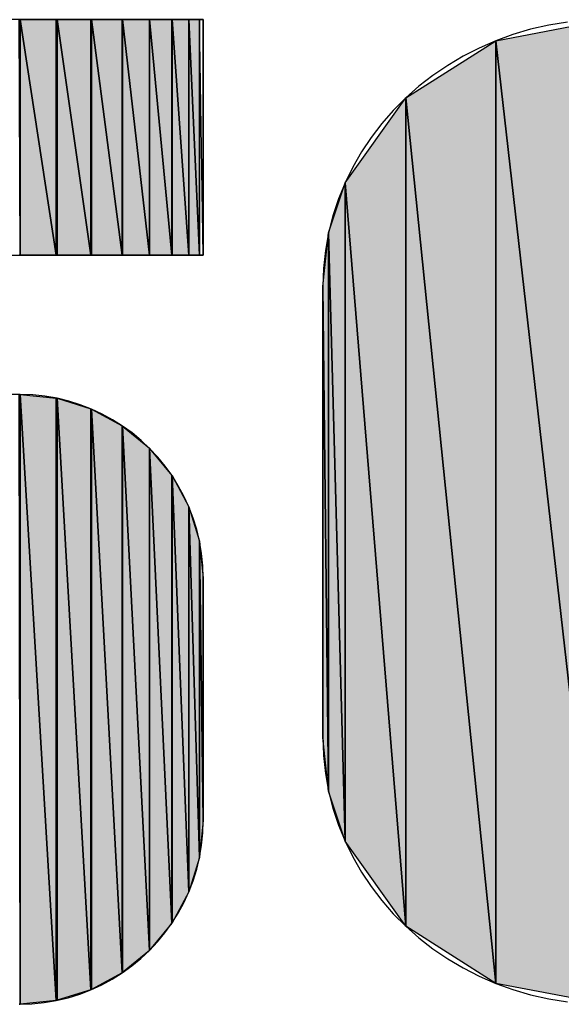
# Model space of a CAD drawing. Units: inches. Extents: x -4.95 to 4.4, y -3.34 to 3.97.
# Drawn here: x -3.85 to -3.78, y -2.55 to -2.42 of the extents above; entities that cross this region are included whole.
import ezdxf

# ---------------------------------------------------------------- set-up
doc = ezdxf.new("R2010")
doc.units = ezdxf.units.IN
doc.header["$MEASUREMENT"] = 0
doc.linetypes.add('SOLID', pattern=[0])
doc.layers.add('Layer0$C$L0', color=2, linetype='SOLID')
doc.layers.add('Layer1$C$L1', color=2, linetype='SOLID')

# ---------------------------------------------------------------- blocks, each defined once
blk = doc.blocks.new('MERSEN')
at = {"layer": 'Layer1$C$L1'}
h = blk.add_hatch(color=256, dxfattribs=at)
h.paths.add_polyline_path([(0.17175, 0.04408), (0.17175, 0.07479)])
h.paths.add_polyline_path([(0.17187, 0.04408), (0.17175, 0.04408)])
for points in [[(0.17659, 0.04408), (0.17187, 0.07479), (0.17659, 0.07479)], [(0.17187, 0.04408), (0.17187, 0.07479), (0.17659, 0.04408)], [(0.17187, 0.04408), (0.17187, 0.07479)], [(0.1811, 0.04408), (0.17669, 0.07479), (0.1811, 0.07479)], [(0.17669, 0.04408), (0.17669, 0.07479), (0.1811, 0.04408)], [(0.17669, 0.04408), (0.17669, 0.07479)], [(0.18518, 0.04408), (0.18117, 0.07479), (0.18518, 0.07479)], [(0.18117, 0.04408), (0.18117, 0.07479), (0.18518, 0.04408)], [(0.18117, 0.04408), (0.18117, 0.07479)], [(0.18873, 0.04408), (0.18523, 0.07479), (0.18873, 0.07479)], [(0.18523, 0.04408), (0.18523, 0.07479), (0.18873, 0.04408)], [(0.18523, 0.04408), (0.18523, 0.07479)], [(0.19166, 0.04408), (0.18876, 0.07479), (0.19166, 0.07479)], [(0.18876, 0.04408), (0.18876, 0.07479), (0.19166, 0.04408)], [(0.18876, 0.04408), (0.18876, 0.07479)], [(0.19387, 0.04408), (0.19168, 0.07479), (0.19387, 0.07479)], [(0.19168, 0.04408), (0.19168, 0.07479), (0.19387, 0.04408)], [(0.19168, 0.04408), (0.19168, 0.07479)], [(0.19527, 0.04408), (0.19388, 0.07479), (0.19527, 0.07479)], [(0.19388, 0.04408), (0.19388, 0.07479), (0.19527, 0.04408)], [(0.19388, 0.04408), (0.19388, 0.07479)], [(0.19527, 0.04408), (0.19527, 0.07479)], [(0.19576, 0.04408), (0.19576, 0.07479)], [(0.24815, -0.05356), (0.2339, 0.07204), (0.24815, 0.07475)], [(0.2339, -0.05085), (0.22216, 0.06458), (0.2339, 0.07204)], [(0.2339, -0.05085), (0.2339, 0.07204), (0.24815, -0.05356)], [(0.22216, -0.04339), (0.21424, 0.05353), (0.22216, 0.06458)], [(0.22216, -0.04339), (0.22216, 0.06458), (0.2339, -0.05085)], [(0.21424, -0.03233), (0.21209, 0.04699), (0.21424, 0.05353)], [(0.21424, -0.03233), (0.21424, 0.05353), (0.22216, -0.04339)], [(0.21209, -0.02579), (0.21134, 0.03998), (0.21209, 0.04699)], [(0.21209, -0.02579), (0.21209, 0.04699), (0.21424, -0.03233)], [(0.21134, -0.01878), (0.21134, 0.03998), (0.21209, -0.02579)], [(0.17659, -0.05309), (0.17187, 0.02594), (0.17659, 0.02545)], [(0.17187, -0.05357), (0.17187, 0.02594), (0.17659, -0.05309)], [(0.17187, -0.05357), (0.17187, 0.02594)], [(0.1811, -0.05169), (0.17669, 0.02544), (0.1811, 0.02405)], [(0.17669, -0.05306), (0.17669, 0.02544), (0.1811, -0.05169)], [(0.17669, -0.05306), (0.17669, 0.02544)], [(0.18518, -0.04948), (0.18117, 0.02403), (0.18518, 0.02184)], [(0.18117, -0.05165), (0.18117, 0.02403), (0.18518, -0.04948)], [(0.18117, -0.05165), (0.18117, 0.02403)], [(0.18873, -0.04655), (0.18523, 0.02181), (0.18873, 0.01891)], [(0.18523, -0.04944), (0.18523, 0.02181), (0.18873, -0.04655)], [(0.18523, -0.04944), (0.18523, 0.02181)], [(0.19166, -0.043), (0.18876, 0.01888), (0.19166, 0.01536)], [(0.18876, -0.04651), (0.18876, 0.01888), (0.19166, -0.043)], [(0.18876, -0.04651), (0.18876, 0.01888)], [(0.19387, -0.03893), (0.19168, 0.01534), (0.19387, 0.01129)], [(0.19168, -0.04297), (0.19168, 0.01534), (0.19387, -0.03893)], [(0.19168, -0.04297), (0.19168, 0.01534)], [(0.19527, -0.03443), (0.19388, 0.01127), (0.19527, 0.00679)], [(0.19388, -0.0389), (0.19388, 0.01127), (0.19527, -0.03443)], [(0.19388, -0.0389), (0.19388, 0.01127)], [(0.19576, -0.0296), (0.19527, 0.00678), (0.19576, 0.00196)], [(0.19527, -0.03441), (0.19527, 0.00678), (0.19576, -0.0296)], [(0.19527, -0.03441), (0.19527, 0.00678)]]:
    blk.add_hatch(color=256, dxfattribs=at).paths.add_polyline_path(points)
h = blk.add_hatch(color=256, dxfattribs=at)
h.paths.add_polyline_path([(0.17659, 0.04408), (0.17659, 0.07479)])
h.paths.add_polyline_path([(0.17669, 0.04408), (0.17659, 0.04408)])
h = blk.add_hatch(color=256, dxfattribs=at)
h.paths.add_polyline_path([(0.1811, 0.04408), (0.1811, 0.07479)])
h.paths.add_polyline_path([(0.18117, 0.04408), (0.1811, 0.04408)])
h = blk.add_hatch(color=256, dxfattribs=at)
h.paths.add_polyline_path([(0.18518, 0.04408), (0.18518, 0.07479)])
h.paths.add_polyline_path([(0.18523, 0.04408), (0.18518, 0.04408)])
h = blk.add_hatch(color=256, dxfattribs=at)
h.paths.add_polyline_path([(0.18873, 0.04408), (0.18873, 0.07479)])
h.paths.add_polyline_path([(0.18876, 0.04408), (0.18873, 0.04408)])
h = blk.add_hatch(color=256, dxfattribs=at)
h.paths.add_polyline_path([(0.19166, 0.04408), (0.19166, 0.07479)])
h.paths.add_polyline_path([(0.19168, 0.04408), (0.19166, 0.04408)])
h = blk.add_hatch(color=256, dxfattribs=at)
h.paths.add_polyline_path([(0.19387, 0.04408), (0.19387, 0.07479)])
h.paths.add_polyline_path([(0.19388, 0.04408), (0.19387, 0.04408)])
h = blk.add_hatch(color=256, dxfattribs=at)
h.paths.add_polyline_path([(0.19527, 0.04408), (0.19527, 0.07479)])
h.paths.add_polyline_path([(0.19576, 0.04408), (0.19527, 0.04408)])
h = blk.add_hatch(color=256, dxfattribs=at)
h.paths.add_polyline_path([(0.19527, 0.04408), (0.19527, 0.07479)])
h.paths.add_polyline_path([(0.19527, 0.04408), (0.19527, 0.04408)])
h = blk.add_hatch(color=256, dxfattribs=at)
h.paths.add_polyline_path([(0.17175, -0.05358), (0.17175, 0.02594)])
h.paths.add_polyline_path([(0.17187, -0.05357), (0.17175, -0.05358)])
h = blk.add_hatch(color=256, dxfattribs=at)
h.paths.add_polyline_path([(0.17659, -0.05309), (0.17659, 0.02545)])
h.paths.add_polyline_path([(0.17669, -0.05306), (0.17659, -0.05309)])
h = blk.add_hatch(color=256, dxfattribs=at)
h.paths.add_polyline_path([(0.1811, -0.05169), (0.1811, 0.02405)])
h.paths.add_polyline_path([(0.18117, -0.05165), (0.1811, -0.05169)])
h = blk.add_hatch(color=256, dxfattribs=at)
h.paths.add_polyline_path([(0.18518, -0.04948), (0.18518, 0.02184)])
h.paths.add_polyline_path([(0.18523, -0.04944), (0.18518, -0.04948)])
h = blk.add_hatch(color=256, dxfattribs=at)
h.paths.add_polyline_path([(0.18873, -0.04655), (0.18873, 0.01891)])
h.paths.add_polyline_path([(0.18876, -0.04651), (0.18873, -0.04655)])
h = blk.add_hatch(color=256, dxfattribs=at)
h.paths.add_polyline_path([(0.19166, -0.043), (0.19166, 0.01536)])
h.paths.add_polyline_path([(0.19168, -0.04297), (0.19166, -0.043)])
h = blk.add_hatch(color=256, dxfattribs=at)
h.paths.add_polyline_path([(0.19387, -0.03893), (0.19387, 0.01129)])
h.paths.add_polyline_path([(0.19388, -0.0389), (0.19387, -0.03893)])
h = blk.add_hatch(color=256, dxfattribs=at)
h.paths.add_polyline_path([(0.19527, -0.03443), (0.19527, 0.00679)])
h.paths.add_polyline_path([(0.19527, -0.03441), (0.19527, -0.03443)])
for points in [[(0.24325, 0.07445), (0.24083, 0.07406), (0.23845, 0.07353), (0.23614, 0.07285), (0.2339, 0.07204), (0.23173, 0.07109), (0.22963, 0.07002), (0.22763, 0.06883), (0.22571, 0.06752), (0.22388, 0.06611), (0.22216, 0.06458), (0.22054, 0.06296), (0.21904, 0.06124), (0.21765, 0.05944), (0.21639, 0.05754), (0.21525, 0.05557), (0.21424, 0.05353), (0.21338, 0.05141), (0.21266, 0.04923), (0.21209, 0.04699), (0.21168, 0.0447), (0.21143, 0.04236), (0.21134, 0.03998), (0.21134, 0.03879), (0.21134, 0.03743), (0.21134, 0.0356), (0.21134, 0.03337), (0.21134, 0.03078), (0.21134, 0.02788), (0.21134, 0.02473), (0.21134, 0.02138), (0.21134, 0.01787), (0.21134, 0.01426), (0.21134, 0.0106), (0.21134, 0.00694), (0.21134, 0.00333), (0.21134, -0.00018), (0.21134, -0.00353), (0.21134, -0.00668), (0.21134, -0.00958), (0.21134, -0.01217), (0.21134, -0.0144), (0.21134, -0.01623), (0.21134, -0.01759), (0.21134, -0.01845), (0.21143, -0.02116), (0.21168, -0.0235), (0.21209, -0.02579), (0.21266, -0.02803), (0.21338, -0.03021), (0.21424, -0.03233), (0.21525, -0.03437), (0.21639, -0.03635), (0.21765, -0.03824), (0.21904, -0.04005), (0.22054, -0.04177), (0.22216, -0.04339), (0.22388, -0.04491), (0.22571, -0.04633), (0.22763, -0.04764), (0.22963, -0.04883), (0.23173, -0.0499), (0.2339, -0.05085), (0.23614, -0.05166), (0.23845, -0.05234), (0.24083, -0.05287), (0.24325, -0.05326)], [(0.16577, 0.04408), (0.17197, 0.04408), (0.17768, 0.04408), (0.18279, 0.04408), (0.18719, 0.04408), (0.19079, 0.04408), (0.19348, 0.04408), (0.19517, 0.04408), (0.19576, 0.04408), (0.19576, 0.04469), (0.19576, 0.0454), (0.19576, 0.04636), (0.19576, 0.04753), (0.19576, 0.04888), (0.19576, 0.0504), (0.19576, 0.05204), (0.19576, 0.0538), (0.19576, 0.05563), (0.19576, 0.05752), (0.19576, 0.05943), (0.19576, 0.06135), (0.19576, 0.06324), (0.19576, 0.06507), (0.19576, 0.06683), (0.19576, 0.06847), (0.19576, 0.06999), (0.19576, 0.07134), (0.19576, 0.07251), (0.19576, 0.07347), (0.19576, 0.07418), (0.19576, 0.07479), (0.19506, 0.07479), (0.19305, 0.07479), (0.18985, 0.07479), (0.18557, 0.07479), (0.18034, 0.07479), (0.17427, 0.07479), (0.16748, 0.07479)], [(0.17175, -0.05358), (0.17339, -0.05352), (0.17501, -0.05336), (0.17659, -0.05309), (0.17813, -0.05272), (0.17964, -0.05225), (0.1811, -0.05169), (0.18251, -0.05104), (0.18387, -0.0503), (0.18518, -0.04948), (0.18642, -0.04858), (0.18761, -0.0476), (0.18873, -0.04655), (0.18978, -0.04543), (0.19076, -0.04425), (0.19166, -0.043), (0.19248, -0.0417), (0.19322, -0.04034), (0.19387, -0.03893), (0.19443, -0.03747), (0.1949, -0.03597), (0.19527, -0.03443), (0.19554, -0.03285), (0.1957, -0.03124), (0.19576, -0.0296), (0.19576, -0.02898), (0.19576, -0.02824), (0.19576, -0.02726), (0.19576, -0.02606), (0.19576, -0.02467), (0.19576, -0.02311), (0.19576, -0.02142), (0.19576, -0.01961), (0.19576, -0.01773), (0.19576, -0.01579), (0.19576, -0.01382), (0.19576, -0.01185), (0.19576, -0.00991), (0.19576, -0.00803), (0.19576, -0.00622), (0.19576, -0.00453), (0.19576, -0.00297), (0.19576, -0.00158), (0.19576, -0.00038), (0.19576, 0.0006), (0.19576, 0.00134), (0.19576, 0.00196), (0.1957, 0.00359), (0.19554, 0.0052), (0.19527, 0.00678), (0.1949, 0.00832), (0.19444, 0.00981), (0.19388, 0.01127), (0.19323, 0.01268), (0.1925, 0.01403), (0.19168, 0.01534), (0.19078, 0.01658), (0.18981, 0.01776), (0.18876, 0.01888), (0.18765, 0.01993), (0.18647, 0.02091), (0.18523, 0.02181), (0.18393, 0.02263), (0.18258, 0.02337), (0.18117, 0.02403), (0.17972, 0.02459), (0.17822, 0.02506), (0.17669, 0.02544), (0.17511, 0.02571), (0.17351, 0.02588), (0.17187, 0.02594), (0.17007, 0.02594)]]:
    blk.add_lwpolyline(points, dxfattribs=at)
at = {"layer": 'Layer1$C$L1', "color": 7}
for points in [[(0.17187, 0.04408), (0.17175, 0.07479), (0.17187, 0.07479)], [(0.17659, 0.04408), (0.17187, 0.07479), (0.17659, 0.07479)], [(0.17187, 0.04408), (0.17187, 0.07479), (0.17659, 0.04408)], [(0.17669, 0.04408), (0.17659, 0.07479), (0.17669, 0.07479)], [(0.17659, 0.04408), (0.17659, 0.07479)], [(0.1811, 0.04408), (0.17669, 0.07479), (0.1811, 0.07479)], [(0.17669, 0.04408), (0.17669, 0.07479), (0.1811, 0.04408)], [(0.18117, 0.04408), (0.1811, 0.07479), (0.18117, 0.07479)], [(0.1811, 0.04408), (0.1811, 0.07479)], [(0.18518, 0.04408), (0.18117, 0.07479), (0.18518, 0.07479)], [(0.18117, 0.04408), (0.18117, 0.07479), (0.18518, 0.04408)], [(0.18523, 0.04408), (0.18518, 0.07479), (0.18523, 0.07479)], [(0.18518, 0.04408), (0.18518, 0.07479)], [(0.18873, 0.04408), (0.18523, 0.07479), (0.18873, 0.07479)], [(0.18523, 0.04408), (0.18523, 0.07479), (0.18873, 0.04408)], [(0.18876, 0.04408), (0.18873, 0.07479), (0.18876, 0.07479)], [(0.18873, 0.04408), (0.18873, 0.07479)], [(0.19166, 0.04408), (0.18876, 0.07479), (0.19166, 0.07479)], [(0.18876, 0.04408), (0.18876, 0.07479), (0.19166, 0.04408)], [(0.19168, 0.04408), (0.19166, 0.07479), (0.19168, 0.07479)], [(0.19166, 0.04408), (0.19166, 0.07479)], [(0.19387, 0.04408), (0.19168, 0.07479), (0.19387, 0.07479)], [(0.19168, 0.04408), (0.19168, 0.07479), (0.19387, 0.04408)], [(0.19388, 0.04408), (0.19387, 0.07479), (0.19388, 0.07479)], [(0.19387, 0.04408), (0.19387, 0.07479)], [(0.19527, 0.04408), (0.19388, 0.07479), (0.19527, 0.07479)], [(0.19388, 0.04408), (0.19388, 0.07479), (0.19527, 0.04408)], [(0.19576, 0.04408), (0.19527, 0.07479), (0.19576, 0.07479)], [(0.19527, 0.04408), (0.19527, 0.07479)], [(0.19527, 0.04408), (0.19527, 0.07479), (0.19527, 0.07479)], [(0.19527, 0.04408), (0.19527, 0.07479)], [(0.24815, -0.05356), (0.2339, 0.07204), (0.24815, 0.07475)], [(0.2339, -0.05085), (0.22216, 0.06458), (0.2339, 0.07204)], [(0.2339, -0.05085), (0.2339, 0.07204), (0.24815, -0.05356)], [(0.22216, -0.04339), (0.21424, 0.05353), (0.22216, 0.06458)], [(0.22216, -0.04339), (0.22216, 0.06458), (0.2339, -0.05085)], [(0.21424, -0.03233), (0.21209, 0.04699), (0.21424, 0.05353)], [(0.21424, -0.03233), (0.21424, 0.05353), (0.22216, -0.04339)], [(0.21209, -0.02579), (0.21134, 0.03998), (0.21209, 0.04699)], [(0.21209, -0.02579), (0.21209, 0.04699), (0.21424, -0.03233)], [(0.21134, -0.01878), (0.21134, 0.03998), (0.21209, -0.02579)], [(0.17187, -0.05357), (0.17175, 0.02594), (0.17187, 0.02594)], [(0.17659, -0.05309), (0.17187, 0.02594), (0.17659, 0.02545)], [(0.17187, -0.05357), (0.17187, 0.02594), (0.17659, -0.05309)], [(0.17669, -0.05306), (0.17659, 0.02545), (0.17669, 0.02544)], [(0.17659, -0.05309), (0.17659, 0.02545)], [(0.1811, -0.05169), (0.17669, 0.02544), (0.1811, 0.02405)], [(0.17669, -0.05306), (0.17669, 0.02544), (0.1811, -0.05169)], [(0.18117, -0.05165), (0.1811, 0.02405), (0.18117, 0.02403)], [(0.1811, -0.05169), (0.1811, 0.02405)], [(0.18518, -0.04948), (0.18117, 0.02403), (0.18518, 0.02184)], [(0.18117, -0.05165), (0.18117, 0.02403), (0.18518, -0.04948)], [(0.18523, -0.04944), (0.18518, 0.02184), (0.18523, 0.02181)], [(0.18518, -0.04948), (0.18518, 0.02184)], [(0.18873, -0.04655), (0.18523, 0.02181), (0.18873, 0.01891)], [(0.18523, -0.04944), (0.18523, 0.02181), (0.18873, -0.04655)], [(0.18876, -0.04651), (0.18873, 0.01891), (0.18876, 0.01888)], [(0.18873, -0.04655), (0.18873, 0.01891)], [(0.19166, -0.043), (0.18876, 0.01888), (0.19166, 0.01536)], [(0.18876, -0.04651), (0.18876, 0.01888), (0.19166, -0.043)], [(0.19168, -0.04297), (0.19166, 0.01536), (0.19168, 0.01534)], [(0.19166, -0.043), (0.19166, 0.01536)], [(0.19387, -0.03893), (0.19168, 0.01534), (0.19387, 0.01129)], [(0.19168, -0.04297), (0.19168, 0.01534), (0.19387, -0.03893)], [(0.19388, -0.0389), (0.19387, 0.01129), (0.19388, 0.01127)], [(0.19387, -0.03893), (0.19387, 0.01129)], [(0.19527, -0.03443), (0.19388, 0.01127), (0.19527, 0.00679)], [(0.19388, -0.0389), (0.19388, 0.01127), (0.19527, -0.03443)], [(0.19527, -0.03441), (0.19527, 0.00679), (0.19527, 0.00678)], [(0.19527, -0.03443), (0.19527, 0.00679)], [(0.19576, -0.0296), (0.19527, 0.00678), (0.19576, 0.00196)], [(0.19527, -0.03441), (0.19527, 0.00678), (0.19576, -0.0296)]]:
    blk.add_lwpolyline(points, close=True, dxfattribs=at)
at = {"layer": 'Layer1$C$L1'}
for points in [[(0.17659, 0.04408), (0.17187, 0.07479), (0.17659, 0.07479)], [(0.17187, 0.04408), (0.17187, 0.07479), (0.17659, 0.04408)], [(0.17187, 0.04408), (0.17187, 0.07479)], [(0.17659, 0.04408), (0.17659, 0.07479)], [(0.1811, 0.04408), (0.17669, 0.07479), (0.1811, 0.07479)], [(0.17669, 0.04408), (0.17669, 0.07479), (0.1811, 0.04408)], [(0.17669, 0.04408), (0.17669, 0.07479)], [(0.1811, 0.04408), (0.1811, 0.07479)], [(0.18518, 0.04408), (0.18117, 0.07479), (0.18518, 0.07479)], [(0.18117, 0.04408), (0.18117, 0.07479), (0.18518, 0.04408)], [(0.18117, 0.04408), (0.18117, 0.07479)], [(0.18518, 0.04408), (0.18518, 0.07479)], [(0.18873, 0.04408), (0.18523, 0.07479), (0.18873, 0.07479)], [(0.18523, 0.04408), (0.18523, 0.07479), (0.18873, 0.04408)], [(0.18523, 0.04408), (0.18523, 0.07479)], [(0.18873, 0.04408), (0.18873, 0.07479)], [(0.19166, 0.04408), (0.18876, 0.07479), (0.19166, 0.07479)], [(0.18876, 0.04408), (0.18876, 0.07479), (0.19166, 0.04408)], [(0.18876, 0.04408), (0.18876, 0.07479)], [(0.19166, 0.04408), (0.19166, 0.07479)], [(0.19387, 0.04408), (0.19168, 0.07479), (0.19387, 0.07479)], [(0.19168, 0.04408), (0.19168, 0.07479), (0.19387, 0.04408)], [(0.19168, 0.04408), (0.19168, 0.07479)], [(0.19387, 0.04408), (0.19387, 0.07479)], [(0.19527, 0.04408), (0.19388, 0.07479), (0.19527, 0.07479)], [(0.19388, 0.04408), (0.19388, 0.07479), (0.19527, 0.04408)], [(0.19388, 0.04408), (0.19388, 0.07479)], [(0.19527, 0.04408), (0.19527, 0.07479)], [(0.19527, 0.04408), (0.19527, 0.07479)], [(0.19527, 0.04408), (0.19527, 0.07479)], [(0.19576, 0.04408), (0.19576, 0.07479)], [(0.24815, -0.05356), (0.2339, 0.07204), (0.24815, 0.07475)], [(0.2339, -0.05085), (0.22216, 0.06458), (0.2339, 0.07204)], [(0.2339, -0.05085), (0.2339, 0.07204), (0.24815, -0.05356)], [(0.22216, -0.04339), (0.21424, 0.05353), (0.22216, 0.06458)], [(0.22216, -0.04339), (0.22216, 0.06458), (0.2339, -0.05085)], [(0.21424, -0.03233), (0.21209, 0.04699), (0.21424, 0.05353)], [(0.21424, -0.03233), (0.21424, 0.05353), (0.22216, -0.04339)], [(0.21209, -0.02579), (0.21134, 0.03998), (0.21209, 0.04699)], [(0.21209, -0.02579), (0.21209, 0.04699), (0.21424, -0.03233)], [(0.17187, 0.04408), (0.17175, 0.04408), (0.17175, 0.04408)], [(0.17669, 0.04408), (0.17659, 0.04408), (0.17659, 0.04408)], [(0.18117, 0.04408), (0.1811, 0.04408), (0.1811, 0.04408)], [(0.18523, 0.04408), (0.18518, 0.04408), (0.18518, 0.04408)], [(0.18876, 0.04408), (0.18873, 0.04408), (0.18873, 0.04408)], [(0.19168, 0.04408), (0.19166, 0.04408), (0.19166, 0.04408)], [(0.19388, 0.04408), (0.19387, 0.04408), (0.19387, 0.04408)], [(0.19576, 0.04408), (0.19527, 0.04408), (0.19527, 0.04408)], [(0.19527, 0.04408), (0.19527, 0.04408), (0.19527, 0.04408)], [(0.21134, -0.01878), (0.21134, 0.03998), (0.21209, -0.02579)], [(0.17659, -0.05309), (0.17187, 0.02594), (0.17659, 0.02545)], [(0.17187, -0.05357), (0.17187, 0.02594), (0.17659, -0.05309)], [(0.17187, -0.05357), (0.17187, 0.02594)], [(0.17659, -0.05309), (0.17659, 0.02545)], [(0.1811, -0.05169), (0.17669, 0.02544), (0.1811, 0.02405)], [(0.17669, -0.05306), (0.17669, 0.02544), (0.1811, -0.05169)], [(0.17669, -0.05306), (0.17669, 0.02544)], [(0.1811, -0.05169), (0.1811, 0.02405)], [(0.18518, -0.04948), (0.18117, 0.02403), (0.18518, 0.02184)], [(0.18117, -0.05165), (0.18117, 0.02403), (0.18518, -0.04948)], [(0.18117, -0.05165), (0.18117, 0.02403)], [(0.18518, -0.04948), (0.18518, 0.02184)], [(0.18873, -0.04655), (0.18523, 0.02181), (0.18873, 0.01891)], [(0.18523, -0.04944), (0.18523, 0.02181), (0.18873, -0.04655)], [(0.18523, -0.04944), (0.18523, 0.02181)], [(0.18873, -0.04655), (0.18873, 0.01891)], [(0.19166, -0.043), (0.18876, 0.01888), (0.19166, 0.01536)], [(0.18876, -0.04651), (0.18876, 0.01888), (0.19166, -0.043)], [(0.18876, -0.04651), (0.18876, 0.01888)], [(0.19166, -0.043), (0.19166, 0.01536)], [(0.19387, -0.03893), (0.19168, 0.01534), (0.19387, 0.01129)], [(0.19168, -0.04297), (0.19168, 0.01534), (0.19387, -0.03893)], [(0.19168, -0.04297), (0.19168, 0.01534)], [(0.19387, -0.03893), (0.19387, 0.01129)], [(0.19527, -0.03443), (0.19388, 0.01127), (0.19527, 0.00679)], [(0.19388, -0.0389), (0.19388, 0.01127), (0.19527, -0.03443)], [(0.19388, -0.0389), (0.19388, 0.01127)], [(0.19527, -0.03443), (0.19527, 0.00679)], [(0.19576, -0.0296), (0.19527, 0.00678), (0.19576, 0.00196)], [(0.19527, -0.03441), (0.19527, 0.00678), (0.19576, -0.0296)], [(0.19527, -0.03441), (0.19527, 0.00678)], [(0.19527, -0.03441), (0.19527, -0.03443), (0.19527, -0.03443)], [(0.19388, -0.0389), (0.19387, -0.03893), (0.19387, -0.03893)], [(0.19168, -0.04297), (0.19166, -0.043), (0.19166, -0.043)], [(0.18876, -0.04651), (0.18873, -0.04655), (0.18873, -0.04655)], [(0.18523, -0.04944), (0.18518, -0.04948), (0.18518, -0.04948)], [(0.18117, -0.05165), (0.1811, -0.05169), (0.1811, -0.05169)], [(0.17187, -0.05357), (0.17175, -0.05358), (0.17175, -0.05358)], [(0.17669, -0.05306), (0.17659, -0.05309), (0.17659, -0.05309)]]:
    blk.add_lwpolyline(points, close=True, dxfattribs=at)
blk = doc.blocks.new('ASIZE-OUTLINE-LASER')
at = {"layer": 'Layer0$C$L0'}
blk.add_blockref('MERSEN', (-4.025, -2.4975), dxfattribs=at)

msp = doc.modelspace()

# ---------------------------------------------------------------- block references
at = {"layer": 'Layer0$C$L0'}
msp.add_blockref('ASIZE-OUTLINE-LASER', (0, 0), dxfattribs=at)

doc.saveas('drawing.dxf')
